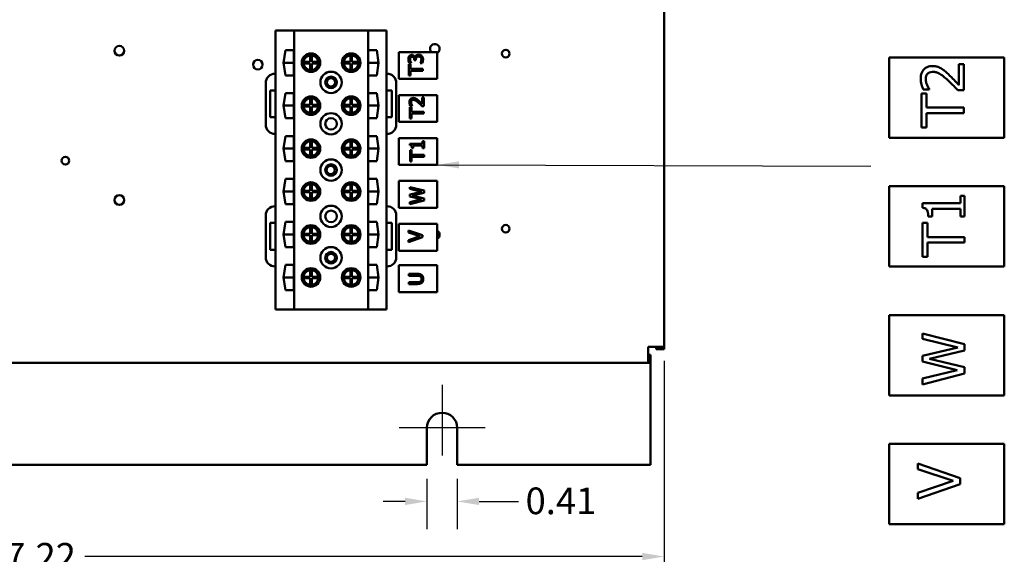
# Model space of a CAD drawing. Units: inches. Extents: x 1.5 to 64.5, y 0.7 to 50.2.
# Drawn here: x 32.5 to 45.8, y 9.1 to 16.3 of the extents above; entities that cross this region are included whole.
import ezdxf

# ---------------------------------------------------------------- set-up
doc = ezdxf.new("R2010")
doc.units = ezdxf.units.IN
doc.header["$LTSCALE"] = 3
doc.header["$MEASUREMENT"] = 0
for name, color, linetype, lineweight in [('Center Mark (ANSI)', 7, 'Continuous', 25), ('Dimension (ANSI)', 7, 'Continuous', 25), ('Symbol (ANSI)', 7, 'Continuous', 25), ('Visible (ANSI)', 7, 'Continuous', 50)]:
    doc.layers.add(name, color=color, linetype=linetype, lineweight=lineweight)
doc.styles.add('Note Text (ANSI)', font='tahoma.ttf')
doc.dimstyles.new('Default (ANSI)', dxfattribs={"dimscale": 3, "dimtxt": 0.12, "dimasz": 0.098425, "dimexe": 0.125, "dimexo": 0.0625, "dimgap": 0.031496, "dimtad": 0, "dimtih": 1, "dimtoh": 1, "dimrnd": 1e-08, "dimzin": 0, "dimdsep": 46, "dimtxsty": 'Note Text (ANSI)', "dimcen": 0.09, "dimdle": 0.393701, "dimclrd": 256, "dimclre": 256, "dimclrt": 256, "dimadec": 0, "dimazin": 1, "dimtfac": 1, "dimtofl": 0, "dimtmove": 0, "dimatfit": 3, "dimfxl": 1, "dimtolj": 1, "dimtzin": 4, "dimlwd": -1, "dimlwe": -1, "dimarcsym": 0})
doc.dimstyles.new('Default (ANSI)$7', dxfattribs={"dimscale": 3, "dimtxt": 0.12, "dimasz": 0.098425, "dimexe": 0.125, "dimexo": 0.0625, "dimgap": 0.031496, "dimtad": 0, "dimtih": 1, "dimtoh": 1, "dimrnd": 1e-08, "dimzin": 0, "dimdsep": 46, "dimtxsty": 'Note Text (ANSI)', "dimcen": 0.09, "dimdle": 0.393701, "dimclrd": 256, "dimclre": 256, "dimclrt": 256, "dimadec": 0, "dimazin": 1, "dimtfac": 1, "dimtofl": 0, "dimtmove": 0, "dimatfit": 3, "dimfxl": 1, "dimtolj": 1, "dimtzin": 4, "dimlwd": -1, "dimlwe": -1, "dimarcsym": 0})

# ---------------------------------------------------------------- blocks, each defined once
blk = doc.blocks.new('*D30')
at = {"layer": 'Defpoints', "color": 0, "transparency": 16777216}
for p in [(37.977, 10.266), (38.387, 10.266), (37.977, 9.773)]:
    blk.add_point(p, dxfattribs=at)
at = {"layer": 'Dimension (ANSI)', "transparency": 16777216}
for p, q in [((37.977, 10.078), (37.977, 9.398)), ((38.387, 10.078), (38.387, 9.398)), ((37.682, 9.773), (37.387, 9.773)), ((38.683, 9.773), (39.215, 9.773))]:
    blk.add_line(p, q, dxfattribs=at)
for points in [[(37.682, 9.823), (37.682, 9.724), (37.977, 9.773)], [(38.683, 9.823), (38.683, 9.724), (38.387, 9.773)]]:
    blk.add_solid(points, dxfattribs=at)
at = {"layer": 'Dimension (ANSI)', "transparency": 16777216, "insert": (39.31, 9.961), "char_height": 0.36, "attachment_point": 1, "style": 'Note Text (ANSI)'}
blk.add_mtext('\\A1;0.41', dxfattribs=at)
blk = doc.blocks.new('*D38')
at = {"layer": 'Defpoints', "color": 0, "transparency": 16777216}
for p in [(23.979, 16.778), (41.182, 11.859), (41.182, 9.029)]:
    blk.add_point(p, dxfattribs=at)
at = {"layer": 'Dimension (ANSI)', "transparency": 16777216}
for p, q in [((23.979, 16.59), (23.979, 8.654)), ((41.182, 11.671), (41.182, 8.654)), ((24.274, 9.029), (31.804, 9.029)), ((40.887, 9.029), (33.357, 9.029))]:
    blk.add_line(p, q, dxfattribs=at)
for points in [[(24.274, 9.078), (24.274, 8.98), (23.979, 9.029)], [(40.887, 9.078), (40.887, 8.98), (41.182, 9.029)]]:
    blk.add_solid(points, dxfattribs=at)
at = {"layer": 'Dimension (ANSI)', "transparency": 16777216, "insert": (31.899, 9.212), "char_height": 0.36, "attachment_point": 1, "style": 'Note Text (ANSI)'}
blk.add_mtext('\\A1; \\fTahoma|b0|i0;\\H0.3600;17.22', dxfattribs=at)

msp = doc.modelspace()

# ---------------------------------------------------------------- linework, layer by layer
at = {"layer": 'Center Mark (ANSI)', "linetype": 'Continuous'}
for p, q in [((38.182, 11.346), (38.182, 10.391)), ((38.762, 10.766), (37.602, 10.766))]:
    msp.add_line(p, q, dxfattribs=at)
at = {"layer": 'Visible (ANSI)'}
for p, q in [((41.182, 39.427), (41.182, 11.859)), ((35.932, 16.131), (35.932, 15.548)), ((36.182, 16.131), (35.932, 16.131)), ((37.182, 16.131), (36.182, 16.131)), ((36.182, 16.131), (36.182, 12.363)), ((37.432, 16.131), (37.182, 16.131)), ((37.182, 16.131), (37.182, 12.363)), ((37.432, 16.131), (37.432, 15.548)), ((36.04, 15.697), (36.065, 15.867)), ((36.065, 15.867), (36.18, 15.867)), ((36.18, 15.867), (36.18, 15.526)), ((37.184, 15.867), (37.3, 15.867)), ((37.184, 15.526), (37.184, 15.867)), ((37.3, 15.867), (37.325, 15.697)), ((37.599, 15.84), (37.599, 15.478)), ((38.117, 15.84), (37.599, 15.84)), ((38.117, 15.478), (38.117, 15.84)), ((36.18, 15.697), (36.04, 15.697)), ((36.065, 15.526), (36.04, 15.697)), ((36.311, 15.707), (36.401, 15.707)), ((36.401, 15.707), (36.401, 15.796)), ((36.421, 15.796), (36.421, 15.707)), ((36.421, 15.707), (36.51, 15.707)), ((36.854, 15.707), (36.944, 15.707)), ((36.944, 15.707), (36.944, 15.796)), ((36.964, 15.796), (36.964, 15.707)), ((36.964, 15.707), (37.053, 15.707)), ((37.325, 15.697), (37.184, 15.697)), ((37.325, 15.697), (37.3, 15.526)), ((37.739, 15.695), (37.766, 15.695)), ((37.766, 15.695), (37.766, 15.697)), ((37.807, 15.737), (37.807, 15.729)), ((37.807, 15.729), (37.829, 15.729)), ((37.817, 15.767), (37.815, 15.767)), ((37.829, 15.729), (37.829, 15.739)), ((44.223, 15.769), (44.223, 14.684)), ((45.777, 15.769), (44.223, 15.769)), ((45.777, 14.684), (45.777, 15.769)), ((36.401, 15.687), (36.311, 15.687)), ((36.401, 15.597), (36.401, 15.687)), ((36.51, 15.687), (36.421, 15.687)), ((36.421, 15.687), (36.421, 15.597)), ((36.944, 15.687), (36.854, 15.687)), ((36.944, 15.597), (36.944, 15.687)), ((37.053, 15.687), (36.964, 15.687)), ((36.964, 15.687), (36.964, 15.597)), ((37.754, 15.678), (37.731, 15.678)), ((37.731, 15.678), (37.731, 15.525)), ((37.754, 15.614), (37.754, 15.678)), ((37.921, 15.614), (37.754, 15.614)), ((37.754, 15.525), (37.754, 15.589)), ((37.754, 15.589), (37.921, 15.589)), ((37.886, 15.692), (37.886, 15.69)), ((37.886, 15.69), (37.913, 15.69)), ((37.921, 15.589), (37.921, 15.614)), ((45.23, 15.675), (45.164, 15.675)), ((45.164, 15.675), (45.164, 15.395)), ((45.23, 15.324), (45.23, 15.675)), ((35.932, 15.548), (35.925, 15.548)), ((35.932, 15.548), (35.932, 15.323)), ((36.18, 15.526), (36.065, 15.526)), ((37.3, 15.526), (37.184, 15.526)), ((37.439, 15.548), (37.432, 15.548)), ((37.432, 15.548), (37.432, 15.323)), ((37.599, 15.478), (38.117, 15.478)), ((37.731, 15.525), (37.754, 15.525)), ((35.8, 15.423), (35.8, 14.86)), ((35.862, 14.96), (35.862, 15.323)), ((35.862, 15.323), (35.932, 15.323)), ((35.932, 15.323), (35.932, 14.96)), ((37.432, 15.323), (37.502, 15.323)), ((37.432, 15.323), (37.432, 14.96)), ((37.502, 15.323), (37.502, 14.96)), ((37.564, 14.86), (37.564, 15.423)), ((44.683, 15.336), (44.764, 15.336)), ((44.764, 15.336), (44.764, 15.34)), ((45.15, 15.324), (45.23, 15.324)), ((36.04, 15.117), (36.065, 15.287)), ((36.065, 15.287), (36.18, 15.287)), ((36.18, 15.287), (36.18, 14.946)), ((36.401, 15.127), (36.401, 15.216)), ((36.421, 15.216), (36.421, 15.127)), ((36.944, 15.127), (36.944, 15.216)), ((36.964, 15.216), (36.964, 15.127)), ((37.184, 14.946), (37.184, 15.287)), ((37.184, 15.287), (37.3, 15.287)), ((37.3, 15.287), (37.325, 15.117)), ((37.599, 15.26), (37.599, 14.898)), ((38.117, 15.26), (37.599, 15.26)), ((37.935, 15.229), (37.913, 15.229)), ((37.913, 15.229), (37.913, 15.135)), ((37.935, 15.111), (37.935, 15.229)), ((38.117, 14.898), (38.117, 15.26)), ((44.728, 15.282), (44.66, 15.282)), ((44.66, 15.282), (44.66, 14.824)), ((44.728, 15.091), (44.728, 15.282)), ((36.18, 15.117), (36.04, 15.117)), ((36.065, 14.946), (36.04, 15.117)), ((36.311, 15.127), (36.401, 15.127)), ((36.401, 15.107), (36.311, 15.107)), ((36.401, 15.017), (36.401, 15.107)), ((36.421, 15.127), (36.51, 15.127)), ((36.51, 15.107), (36.421, 15.107)), ((36.421, 15.107), (36.421, 15.017)), ((36.854, 15.127), (36.944, 15.127)), ((36.944, 15.107), (36.854, 15.107)), ((36.944, 15.017), (36.944, 15.107)), ((36.964, 15.127), (37.053, 15.127)), ((37.053, 15.107), (36.964, 15.107)), ((36.964, 15.107), (36.964, 15.017)), ((37.325, 15.117), (37.184, 15.117)), ((37.325, 15.117), (37.3, 14.946)), ((37.768, 15.098), (37.745, 15.098)), ((37.745, 15.098), (37.745, 14.945)), ((37.753, 15.115), (37.78, 15.115)), ((37.768, 15.034), (37.768, 15.098)), ((37.935, 15.034), (37.768, 15.034)), ((37.78, 15.115), (37.78, 15.117)), ((37.908, 15.111), (37.935, 15.111)), ((37.935, 15.009), (37.935, 15.034)), ((45.23, 15.091), (44.728, 15.091)), ((45.23, 15.015), (45.23, 15.091)), ((35.932, 14.96), (35.862, 14.96)), ((35.932, 14.96), (35.932, 14.735)), ((36.18, 14.946), (36.065, 14.946)), ((37.3, 14.946), (37.184, 14.946)), ((37.502, 14.96), (37.432, 14.96)), ((37.432, 14.96), (37.432, 14.735)), ((37.599, 14.898), (38.117, 14.898)), ((37.745, 14.945), (37.768, 14.945)), ((37.768, 14.945), (37.768, 15.009)), ((37.768, 15.009), (37.935, 15.009)), ((44.728, 14.824), (44.728, 15.015)), ((44.728, 15.015), (45.23, 15.015)), ((44.66, 14.824), (44.728, 14.824)), ((35.925, 14.735), (35.932, 14.735)), ((35.932, 14.735), (35.932, 13.759)), ((36.04, 14.537), (36.065, 14.707)), ((36.065, 14.707), (36.18, 14.707)), ((36.18, 14.707), (36.18, 14.366)), ((36.401, 14.547), (36.401, 14.636)), ((36.421, 14.636), (36.421, 14.547)), ((36.944, 14.547), (36.944, 14.636)), ((36.964, 14.636), (36.964, 14.547)), ((37.184, 14.366), (37.184, 14.707)), ((37.184, 14.707), (37.3, 14.707)), ((37.3, 14.707), (37.325, 14.537)), ((37.432, 14.735), (37.439, 14.735)), ((37.432, 14.735), (37.432, 13.759)), ((37.599, 14.68), (37.599, 14.318)), ((38.117, 14.68), (37.599, 14.68)), ((37.939, 14.637), (37.919, 14.637)), ((37.919, 14.637), (37.919, 14.603)), ((37.939, 14.544), (37.939, 14.637)), ((38.117, 14.318), (38.117, 14.68)), ((44.223, 14.684), (45.777, 14.684)), ((36.18, 14.537), (36.04, 14.537)), ((36.065, 14.366), (36.04, 14.537)), ((36.311, 14.547), (36.401, 14.547)), ((36.401, 14.527), (36.311, 14.527)), ((36.401, 14.437), (36.401, 14.527)), ((36.421, 14.547), (36.51, 14.547)), ((36.51, 14.527), (36.421, 14.527)), ((36.421, 14.527), (36.421, 14.437)), ((36.854, 14.547), (36.944, 14.547)), ((36.944, 14.527), (36.854, 14.527)), ((36.944, 14.437), (36.944, 14.527)), ((36.964, 14.547), (37.053, 14.547)), ((37.053, 14.527), (36.964, 14.527)), ((36.964, 14.527), (36.964, 14.437)), ((37.325, 14.537), (37.184, 14.537)), ((37.325, 14.537), (37.3, 14.366)), ((37.919, 14.603), (37.748, 14.603)), ((37.748, 14.603), (37.748, 14.583)), ((37.771, 14.515), (37.749, 14.515)), ((37.749, 14.515), (37.749, 14.362)), ((37.771, 14.451), (37.771, 14.515)), ((37.775, 14.544), (37.792, 14.544)), ((37.792, 14.544), (37.792, 14.578)), ((37.792, 14.578), (37.919, 14.578)), ((37.919, 14.578), (37.919, 14.544)), ((37.919, 14.544), (37.939, 14.544)), ((36.18, 14.366), (36.065, 14.366)), ((37.3, 14.366), (37.184, 14.366)), ((37.939, 14.451), (37.771, 14.451)), ((37.771, 14.362), (37.771, 14.426)), ((37.771, 14.426), (37.939, 14.426)), ((37.939, 14.426), (37.939, 14.451)), ((37.599, 14.318), (38.117, 14.318)), ((37.749, 14.362), (37.771, 14.362)), ((36.04, 13.957), (36.065, 14.127)), ((36.065, 14.127), (36.18, 14.127)), ((36.18, 14.127), (36.18, 13.786)), ((37.184, 13.786), (37.184, 14.127)), ((37.184, 14.127), (37.3, 14.127)), ((37.3, 14.127), (37.325, 13.957)), ((37.599, 14.1), (37.599, 13.738)), ((38.117, 14.1), (37.599, 14.1)), ((38.117, 13.738), (38.117, 14.1)), ((36.311, 13.967), (36.401, 13.967)), ((36.401, 13.967), (36.401, 14.056)), ((36.421, 14.056), (36.421, 13.967)), ((36.421, 13.967), (36.51, 13.967)), ((36.854, 13.967), (36.944, 13.967)), ((36.944, 13.967), (36.944, 14.056)), ((36.964, 14.056), (36.964, 13.967)), ((36.964, 13.967), (37.053, 13.967)), ((37.938, 13.969), (37.748, 14.017)), ((37.748, 14.017), (37.748, 13.992)), ((37.748, 13.992), (37.908, 13.954)), ((37.938, 13.941), (37.938, 13.969)), ((44.223, 14.029), (44.223, 12.944)), ((45.777, 14.029), (44.223, 14.029)), ((45.777, 12.944), (45.777, 14.029)), ((36.18, 13.957), (36.04, 13.957)), ((36.065, 13.786), (36.04, 13.957)), ((36.401, 13.947), (36.311, 13.947)), ((36.401, 13.857), (36.401, 13.947)), ((36.51, 13.947), (36.421, 13.947)), ((36.421, 13.947), (36.421, 13.857)), ((36.944, 13.947), (36.854, 13.947)), ((36.944, 13.857), (36.944, 13.947)), ((37.053, 13.947), (36.964, 13.947)), ((36.964, 13.947), (36.964, 13.857)), ((37.325, 13.957), (37.184, 13.957)), ((37.325, 13.957), (37.3, 13.786)), ((37.908, 13.954), (37.748, 13.916)), ((37.748, 13.916), (37.748, 13.89)), ((37.748, 13.89), (37.906, 13.853)), ((37.906, 13.853), (37.748, 13.814)), ((37.748, 13.788), (37.938, 13.837)), ((37.78, 13.902), (37.938, 13.941)), ((37.938, 13.865), (37.78, 13.902)), ((37.938, 13.837), (37.938, 13.865)), ((45.241, 13.899), (45.183, 13.899)), ((45.183, 13.899), (45.183, 13.798)), ((45.241, 13.621), (45.241, 13.899)), ((35.932, 13.759), (35.925, 13.759)), ((35.932, 13.759), (35.932, 12.946)), ((36.18, 13.786), (36.065, 13.786)), ((37.3, 13.786), (37.184, 13.786)), ((37.439, 13.759), (37.432, 13.759)), ((37.432, 13.759), (37.432, 13.534)), ((37.599, 13.738), (38.117, 13.738)), ((37.748, 13.814), (37.748, 13.788)), ((45.183, 13.798), (44.67, 13.798)), ((44.67, 13.798), (44.67, 13.739)), ((44.801, 13.621), (44.801, 13.724)), ((44.801, 13.724), (45.183, 13.724)), ((45.183, 13.724), (45.183, 13.621)), ((35.8, 13.634), (35.8, 13.071)), ((37.564, 13.071), (37.564, 13.634)), ((44.749, 13.621), (44.801, 13.621)), ((45.183, 13.621), (45.241, 13.621)), ((35.862, 13.171), (35.862, 13.534)), ((35.862, 13.534), (35.932, 13.534)), ((35.932, 13.534), (35.932, 13.171)), ((36.04, 13.377), (36.065, 13.547)), ((36.065, 13.547), (36.18, 13.547)), ((36.18, 13.547), (36.18, 13.206)), ((36.401, 13.387), (36.401, 13.476)), ((36.421, 13.476), (36.421, 13.387)), ((36.944, 13.387), (36.944, 13.476)), ((36.964, 13.476), (36.964, 13.387)), ((37.184, 13.206), (37.184, 13.547)), ((37.184, 13.547), (37.3, 13.547)), ((37.3, 13.547), (37.325, 13.377)), ((37.432, 13.534), (37.502, 13.534)), ((37.432, 13.534), (37.432, 13.171)), ((37.502, 13.534), (37.502, 13.171)), ((37.599, 13.52), (37.599, 13.158)), ((38.117, 13.52), (37.599, 13.52)), ((38.117, 13.158), (38.117, 13.52)), ((44.739, 13.534), (44.671, 13.534)), ((44.671, 13.534), (44.671, 13.076)), ((44.739, 13.343), (44.739, 13.534)), ((36.18, 13.377), (36.04, 13.377)), ((36.065, 13.206), (36.04, 13.377)), ((36.311, 13.387), (36.401, 13.387)), ((36.401, 13.367), (36.311, 13.367)), ((36.401, 13.277), (36.401, 13.367)), ((36.421, 13.387), (36.51, 13.387)), ((36.51, 13.367), (36.421, 13.367)), ((36.421, 13.367), (36.421, 13.277)), ((36.854, 13.387), (36.944, 13.387)), ((36.944, 13.367), (36.854, 13.367)), ((36.944, 13.277), (36.944, 13.367)), ((36.964, 13.387), (37.053, 13.387)), ((37.053, 13.367), (36.964, 13.367)), ((36.964, 13.367), (36.964, 13.277)), ((37.325, 13.377), (37.184, 13.377)), ((37.325, 13.377), (37.3, 13.206)), ((37.919, 13.366), (37.728, 13.432)), ((37.728, 13.432), (37.728, 13.406)), ((37.728, 13.406), (37.886, 13.353)), ((37.886, 13.353), (37.728, 13.3)), ((37.728, 13.273), (37.919, 13.339)), ((37.919, 13.339), (37.919, 13.366)), ((45.241, 13.343), (44.739, 13.343)), ((45.241, 13.268), (45.241, 13.343)), ((35.932, 13.171), (35.862, 13.171)), ((36.18, 13.206), (36.065, 13.206)), ((37.3, 13.206), (37.184, 13.206)), ((37.502, 13.171), (37.432, 13.171)), ((37.432, 13.171), (37.432, 12.946)), ((37.728, 13.3), (37.728, 13.273)), ((44.739, 13.076), (44.739, 13.268)), ((44.739, 13.268), (45.241, 13.268)), ((37.599, 13.158), (38.117, 13.158)), ((44.671, 13.076), (44.739, 13.076)), ((35.925, 12.946), (35.932, 12.946)), ((35.932, 12.946), (35.932, 12.363)), ((36.04, 12.797), (36.065, 12.967)), ((36.065, 12.967), (36.18, 12.967)), ((36.18, 12.967), (36.18, 12.626)), ((37.184, 12.626), (37.184, 12.967)), ((37.184, 12.967), (37.3, 12.967)), ((37.3, 12.967), (37.325, 12.797)), ((37.432, 12.946), (37.439, 12.946)), ((37.432, 12.946), (37.432, 12.363)), ((37.599, 12.961), (37.599, 12.599)), ((38.117, 12.961), (37.599, 12.961)), ((38.117, 12.599), (38.117, 12.961)), ((44.223, 12.944), (45.777, 12.944)), ((36.18, 12.797), (36.04, 12.797)), ((36.065, 12.626), (36.04, 12.797)), ((36.311, 12.807), (36.401, 12.807)), ((36.401, 12.787), (36.311, 12.787)), ((36.401, 12.807), (36.401, 12.896)), ((36.401, 12.697), (36.401, 12.787)), ((36.421, 12.896), (36.421, 12.807)), ((36.421, 12.807), (36.51, 12.807)), ((36.51, 12.787), (36.421, 12.787)), ((36.421, 12.787), (36.421, 12.697)), ((36.854, 12.807), (36.944, 12.807)), ((36.944, 12.787), (36.854, 12.787)), ((36.944, 12.807), (36.944, 12.896)), ((36.944, 12.697), (36.944, 12.787)), ((36.964, 12.896), (36.964, 12.807)), ((36.964, 12.807), (37.053, 12.807)), ((37.053, 12.787), (36.964, 12.787)), ((36.964, 12.787), (36.964, 12.697)), ((37.325, 12.797), (37.184, 12.797)), ((37.325, 12.797), (37.3, 12.626)), ((37.852, 12.845), (37.733, 12.845)), ((37.733, 12.845), (37.733, 12.819)), ((37.733, 12.819), (37.852, 12.819)), ((37.852, 12.732), (37.733, 12.732)), ((37.733, 12.732), (37.733, 12.707)), ((37.733, 12.707), (37.852, 12.707)), ((36.18, 12.626), (36.065, 12.626)), ((37.3, 12.626), (37.184, 12.626)), ((37.599, 12.599), (38.117, 12.599)), ((35.932, 12.363), (36.182, 12.363)), ((36.182, 12.363), (37.182, 12.363)), ((37.182, 12.363), (37.432, 12.363)), ((44.223, 12.289), (44.223, 11.204)), ((45.777, 12.289), (44.223, 12.289)), ((45.777, 11.204), (45.777, 12.289)), ((45.24, 11.898), (44.67, 12.041)), ((44.67, 12.041), (44.67, 11.967)), ((40.966, 11.643), (40.966, 11.859)), ((40.966, 11.859), (41.182, 11.859)), ((41.074, 11.859), (41.074, 11.827)), ((41.182, 11.827), (41.182, 11.859)), ((44.67, 11.967), (45.148, 11.852)), ((45.148, 11.852), (44.67, 11.738)), ((45.24, 11.813), (45.24, 11.898)), ((40.966, 11.751), (40.998, 11.751)), ((40.998, 11.751), (40.998, 11.643)), ((41.074, 11.827), (41.182, 11.827)), ((44.67, 11.738), (44.67, 11.661)), ((44.767, 11.697), (45.24, 11.813)), ((40.966, 11.643), (24.398, 11.643)), ((40.966, 11.643), (40.998, 11.643)), ((40.998, 11.535), (40.998, 11.643)), ((44.67, 11.661), (45.142, 11.547)), ((45.24, 11.584), (44.767, 11.697)), ((45.24, 11.5), (45.24, 11.584)), ((40.998, 10.266), (40.998, 11.535)), ((45.142, 11.547), (44.67, 11.433)), ((44.67, 11.354), (45.24, 11.5)), ((44.67, 11.433), (44.67, 11.354)), ((44.223, 11.204), (45.777, 11.204)), ((37.977, 10.266), (37.977, 10.766)), ((38.387, 10.766), (38.387, 10.266)), ((44.223, 10.549), (44.223, 9.464)), ((45.777, 10.549), (44.223, 10.549)), ((45.777, 9.464), (45.777, 10.549)), ((27.387, 10.266), (37.977, 10.266)), ((38.387, 10.266), (40.998, 10.266)), ((45.181, 10.088), (44.61, 10.284)), ((44.61, 10.284), (44.61, 10.207)), ((44.61, 10.207), (45.084, 10.049)), ((45.084, 10.049), (44.61, 9.891)), ((44.61, 9.809), (45.181, 10.006)), ((45.181, 10.006), (45.181, 10.088)), ((44.61, 9.891), (44.61, 9.809)), ((44.223, 9.464), (45.777, 9.464))]:
    msp.add_line(p, q, dxfattribs=at)
for centre, radius in [((33.823, 15.858), 0.065), ((39.042, 15.819), 0.052), ((35.693, 15.671), 0.065), ((36.411, 15.697), 0.125), ((36.954, 15.697), 0.125), ((36.682, 15.431), 0.144), ((36.682, 15.431), 0.078), ((36.682, 15.431), 0.055), ((36.411, 15.117), 0.125), ((36.954, 15.117), 0.125), ((36.682, 14.872), 0.144), ((36.682, 14.872), 0.078), ((36.411, 14.537), 0.125), ((36.954, 14.537), 0.125), ((33.094, 14.374), 0.052), ((36.682, 14.247), 0.144), ((36.682, 14.247), 0.078), ((36.678, 14.247), 0.055), ((36.411, 13.957), 0.125), ((36.954, 13.957), 0.125), ((33.823, 13.842), 0.065), ((36.682, 13.622), 0.144), ((36.682, 13.622), 0.078), ((36.411, 13.377), 0.125), ((36.954, 13.377), 0.125), ((39.042, 13.455), 0.052), ((36.682, 13.063), 0.144), ((36.682, 13.063), 0.078), ((36.682, 13.063), 0.055), ((36.411, 12.797), 0.125), ((36.954, 12.797), 0.125)]:
    msp.add_circle(centre, radius, dxfattribs=at)
for centre, radius, start, end in [((38.084, 15.884), 0.065, 300.8717, 222.219), ((36.411, 15.697), 0.1, 95.7392, 174.2608), ((36.411, 15.697), 0.1, 174.2608, 185.7392), ((36.411, 15.697), 0.1, 84.2608, 95.7392), ((36.411, 15.697), 0.1, 5.7392, 84.2608), ((36.411, 15.697), 0.1, 354.2608, 5.7392), ((36.954, 15.697), 0.1, 95.7392, 174.2608), ((36.954, 15.697), 0.1, 174.2608, 185.7392), ((36.954, 15.697), 0.1, 84.2608, 95.7392), ((36.954, 15.697), 0.1, 5.7392, 84.2608), ((36.954, 15.697), 0.1, 354.2608, 5.7392), ((36.411, 15.697), 0.1, 185.7392, 264.2608), ((36.411, 15.697), 0.1, 264.2608, 275.7392), ((36.411, 15.697), 0.1, 275.7392, 354.2608), ((36.954, 15.697), 0.1, 185.7392, 264.2608), ((36.954, 15.697), 0.1, 264.2608, 275.7392), ((36.954, 15.697), 0.1, 275.7392, 354.2608), ((35.925, 15.423), 0.125, 90, 180), ((37.439, 15.423), 0.125, 0, 90), ((36.411, 15.117), 0.1, 95.7392, 174.2608), ((36.411, 15.117), 0.1, 84.2608, 95.7392), ((36.411, 15.117), 0.1, 5.7392, 84.2608), ((36.954, 15.117), 0.1, 95.7392, 174.2608), ((36.954, 15.117), 0.1, 84.2608, 95.7392), ((36.954, 15.117), 0.1, 5.7392, 84.2608), ((36.411, 15.117), 0.1, 174.2608, 185.7392), ((36.411, 15.117), 0.1, 185.7392, 264.2608), ((36.411, 15.117), 0.1, 275.7392, 354.2608), ((36.411, 15.117), 0.1, 354.2608, 5.7392), ((36.954, 15.117), 0.1, 174.2608, 185.7392), ((36.954, 15.117), 0.1, 185.7392, 264.2608), ((36.954, 15.117), 0.1, 275.7392, 354.2608), ((36.954, 15.117), 0.1, 354.2608, 5.7392), ((36.411, 15.117), 0.1, 264.2608, 275.7392), ((36.954, 15.117), 0.1, 264.2608, 275.7392), ((35.925, 14.86), 0.125, 180, 270), ((37.439, 14.86), 0.125, 270, 0), ((36.411, 14.537), 0.1, 95.7392, 174.2608), ((36.411, 14.537), 0.1, 84.2608, 95.7392), ((36.411, 14.537), 0.1, 5.7392, 84.2608), ((36.954, 14.537), 0.1, 95.7392, 174.2608), ((36.954, 14.537), 0.1, 84.2608, 95.7392), ((36.954, 14.537), 0.1, 5.7392, 84.2608), ((36.411, 14.537), 0.1, 174.2608, 185.7392), ((36.411, 14.537), 0.1, 185.7392, 264.2608), ((36.411, 14.537), 0.1, 275.7392, 354.2608), ((36.411, 14.537), 0.1, 354.2608, 5.7392), ((36.954, 14.537), 0.1, 174.2608, 185.7392), ((36.954, 14.537), 0.1, 185.7392, 264.2608), ((36.954, 14.537), 0.1, 275.7392, 354.2608), ((36.954, 14.537), 0.1, 354.2608, 5.7392), ((36.411, 14.537), 0.1, 264.2608, 275.7392), ((36.954, 14.537), 0.1, 264.2608, 275.7392), ((36.411, 13.957), 0.1, 95.7392, 174.2608), ((36.411, 13.957), 0.1, 174.2608, 185.7392), ((36.411, 13.957), 0.1, 84.2608, 95.7392), ((36.411, 13.957), 0.1, 5.7392, 84.2608), ((36.411, 13.957), 0.1, 354.2608, 5.7392), ((36.954, 13.957), 0.1, 95.7392, 174.2608), ((36.954, 13.957), 0.1, 174.2608, 185.7392), ((36.954, 13.957), 0.1, 84.2608, 95.7392), ((36.954, 13.957), 0.1, 5.7392, 84.2608), ((36.954, 13.957), 0.1, 354.2608, 5.7392), ((36.411, 13.957), 0.1, 185.7392, 264.2608), ((36.411, 13.957), 0.1, 264.2608, 275.7392), ((36.411, 13.957), 0.1, 275.7392, 354.2608), ((36.954, 13.957), 0.1, 185.7392, 264.2608), ((36.954, 13.957), 0.1, 264.2608, 275.7392), ((36.954, 13.957), 0.1, 275.7392, 354.2608), ((35.925, 13.634), 0.125, 90, 180), ((37.439, 13.634), 0.125, 0, 90), ((36.411, 13.377), 0.1, 95.7392, 174.2608), ((36.411, 13.377), 0.1, 84.2608, 95.7392), ((36.411, 13.377), 0.1, 5.7392, 84.2608), ((36.954, 13.377), 0.1, 95.7392, 174.2608), ((36.954, 13.377), 0.1, 84.2608, 95.7392), ((36.954, 13.377), 0.1, 5.7392, 84.2608), ((36.411, 13.377), 0.1, 174.2608, 185.7392), ((36.411, 13.377), 0.1, 185.7392, 264.2608), ((36.411, 13.377), 0.1, 275.7392, 354.2608), ((36.411, 13.377), 0.1, 354.2608, 5.7392), ((36.954, 13.377), 0.1, 174.2608, 185.7392), ((36.954, 13.377), 0.1, 185.7392, 264.2608), ((36.954, 13.377), 0.1, 275.7392, 354.2608), ((36.954, 13.377), 0.1, 354.2608, 5.7392), ((38.084, 13.374), 0.065, 300.8717, 59.1283), ((36.411, 13.377), 0.1, 264.2608, 275.7392), ((36.954, 13.377), 0.1, 264.2608, 275.7392), ((35.925, 13.071), 0.125, 180, 270), ((37.439, 13.071), 0.125, 270, 0), ((36.411, 12.797), 0.1, 95.7392, 174.2608), ((36.411, 12.797), 0.1, 174.2608, 185.7392), ((36.411, 12.797), 0.1, 185.7392, 264.2608), ((36.411, 12.797), 0.1, 84.2608, 95.7392), ((36.411, 12.797), 0.1, 5.7392, 84.2608), ((36.411, 12.797), 0.1, 275.7392, 354.2608), ((36.411, 12.797), 0.1, 354.2608, 5.7392), ((36.954, 12.797), 0.1, 95.7392, 174.2608), ((36.954, 12.797), 0.1, 174.2608, 185.7392), ((36.954, 12.797), 0.1, 185.7392, 264.2608), ((36.954, 12.797), 0.1, 84.2608, 95.7392), ((36.954, 12.797), 0.1, 5.7392, 84.2608), ((36.954, 12.797), 0.1, 275.7392, 354.2608), ((36.954, 12.797), 0.1, 354.2608, 5.7392), ((36.411, 12.797), 0.1, 264.2608, 275.7392), ((36.954, 12.797), 0.1, 264.2608, 275.7392), ((38.182, 10.766), 0.205, 0, 180)]:
    msp.add_arc(centre, radius, start, end, dxfattribs=at)
for points, knots in [([(37.738, 15.785), (37.734, 15.779), (37.731, 15.774), (37.728, 15.763), (37.727, 15.756), (37.727, 15.745)], [-0.2041984, -0.2041984, -0.2041984, -0.2041984, -0.0840542, -0.0840542, 0, 0, 0, 0]), ([(37.727, 15.745), (37.727, 15.736), (37.728, 15.726), (37.732, 15.711), (37.735, 15.702), (37.739, 15.695)], [-0.1489121, -0.1489121, -0.1489121, -0.1489121, -0.0620369, -0.0620369, 0, 0, 0, 0]), ([(37.773, 15.802), (37.769, 15.802), (37.764, 15.801), (37.757, 15.799), (37.753, 15.798), (37.745, 15.793), (37.741, 15.789), (37.738, 15.785)], [-0.1281421, -0.1281421, -0.1281421, -0.1281421, -0.0771906, -0.0771906, -0.0413005, -0.0413005, 0, 0, 0, 0]), ([(37.749, 15.743), (37.749, 15.747), (37.749, 15.751), (37.751, 15.757), (37.752, 15.761), (37.755, 15.766)], [-0.1297143, -0.1297143, -0.1297143, -0.1297143, -0.0415396, -0.0415396, 0, 0, 0, 0]), ([(37.755, 15.715), (37.753, 15.72), (37.752, 15.724), (37.75, 15.731), (37.749, 15.736), (37.749, 15.743)], [-0.159801, -0.159801, -0.159801, -0.159801, -0.0506241, -0.0506241, 0, 0, 0, 0]), ([(37.755, 15.766), (37.756, 15.768), (37.758, 15.769), (37.761, 15.772), (37.763, 15.773), (37.769, 15.775), (37.772, 15.776), (37.776, 15.776)], [-0.07561824, -0.07561824, -0.07561824, -0.07561824, -0.04791088, -0.04791088, -0.02668648, -0.02668648, 0, 0, 0, 0]), ([(37.766, 15.697), (37.764, 15.699), (37.762, 15.702), (37.76, 15.706), (37.758, 15.709), (37.755, 15.715)], [-0.1626101, -0.1626101, -0.1626101, -0.1626101, -0.0505075, -0.0505075, 0, 0, 0, 0]), ([(37.815, 15.767), (37.814, 15.771), (37.813, 15.775), (37.808, 15.783), (37.805, 15.787), (37.797, 15.794), (37.793, 15.797), (37.784, 15.801), (37.779, 15.802), (37.773, 15.802)], [-0.1145896, -0.1145896, -0.1145896, -0.1145896, -0.0939342, -0.0939342, -0.0728407, -0.0728407, -0.0423877, -0.0423877, 0, 0, 0, 0]), ([(37.776, 15.776), (37.778, 15.776), (37.78, 15.776), (37.785, 15.775), (37.787, 15.774), (37.792, 15.772), (37.795, 15.77), (37.8, 15.765), (37.802, 15.761), (37.807, 15.75), (37.807, 15.744), (37.807, 15.737)], [-0.1586104, -0.1586104, -0.1586104, -0.1586104, -0.1369337, -0.1369337, -0.1170504, -0.1170504, -0.0858449, -0.0858449, -0.0496639, -0.0496639, 0, 0, 0, 0]), ([(37.83, 15.792), (37.826, 15.788), (37.823, 15.784), (37.82, 15.775), (37.818, 15.771), (37.817, 15.767)], [-0.07335553, -0.07335553, -0.07335553, -0.07335553, -0.03420213, -0.03420213, 0, 0, 0, 0]), ([(37.829, 15.739), (37.829, 15.747), (37.829, 15.754), (37.831, 15.761), (37.833, 15.765), (37.835, 15.768)], [-0.06070525, -0.06070525, -0.06070525, -0.06070525, -0.02961041, -0.02961041, 0, 0, 0, 0]), ([(37.865, 15.805), (37.86, 15.805), (37.856, 15.805), (37.849, 15.803), (37.845, 15.802), (37.836, 15.798), (37.833, 15.795), (37.83, 15.792)], [-0.1401373, -0.1401373, -0.1401373, -0.1401373, -0.0731504, -0.0731504, -0.0345754, -0.0345754, 0, 0, 0, 0]), ([(37.835, 15.768), (37.837, 15.77), (37.838, 15.772), (37.843, 15.775), (37.845, 15.776), (37.851, 15.779), (37.857, 15.779), (37.863, 15.779)], [-0.06957447, -0.06957447, -0.06957447, -0.06957447, -0.05836885, -0.05836885, -0.04378944, -0.04378944, 0, 0, 0, 0]), ([(37.863, 15.779), (37.869, 15.779), (37.875, 15.779), (37.882, 15.776), (37.887, 15.774), (37.892, 15.769)], [-0.187247, -0.187247, -0.187247, -0.187247, -0.0559918, -0.0559918, 0, 0, 0, 0]), ([(37.908, 15.789), (37.902, 15.794), (37.896, 15.798), (37.884, 15.803), (37.876, 15.805), (37.865, 15.805)], [-0.2259911, -0.2259911, -0.2259911, -0.2259911, -0.0864014, -0.0864014, 0, 0, 0, 0]), ([(37.903, 15.74), (37.903, 15.731), (37.901, 15.722), (37.896, 15.709), (37.892, 15.699), (37.886, 15.692)], [-0.2338602, -0.2338602, -0.2338602, -0.2338602, -0.0730225, -0.0730225, 0, 0, 0, 0]), ([(37.892, 15.769), (37.894, 15.767), (37.896, 15.765), (37.899, 15.761), (37.9, 15.758), (37.902, 15.751), (37.903, 15.745), (37.903, 15.74)], [-0.08021627, -0.08021627, -0.08021627, -0.08021627, -0.06059716, -0.06059716, -0.04037855, -0.04037855, 0, 0, 0, 0]), ([(37.925, 15.742), (37.925, 15.747), (37.925, 15.752), (37.923, 15.762), (37.921, 15.767), (37.916, 15.778), (37.913, 15.784), (37.908, 15.789)], [-0.1310584, -0.1310584, -0.1310584, -0.1310584, -0.0906855, -0.0906855, -0.05363, -0.05363, 0, 0, 0, 0]), ([(37.913, 15.69), (37.917, 15.697), (37.92, 15.706), (37.923, 15.718), (37.925, 15.728), (37.925, 15.742)], [-0.2815555, -0.2815555, -0.2815555, -0.2815555, -0.1034041, -0.1034041, 0, 0, 0, 0]), ([(44.805, 15.651), (44.793, 15.651), (44.781, 15.651), (44.758, 15.646), (44.747, 15.643), (44.72, 15.631), (44.705, 15.621), (44.682, 15.598), (44.67, 15.582), (44.652, 15.535), (44.648, 15.508), (44.648, 15.482)], [-0.3039854, -0.3039854, -0.3039854, -0.3039854, -0.2527021, -0.2527021, -0.2054402, -0.2054402, -0.1286329, -0.1286329, -0.067639, -0.067639, 0, 0, 0, 0]), ([(44.738, 15.546), (44.742, 15.55), (44.746, 15.554), (44.756, 15.561), (44.761, 15.564), (44.774, 15.569), (44.788, 15.574), (44.809, 15.574)], [-0.1413824, -0.1413824, -0.1413824, -0.1413824, -0.0990919, -0.0990919, -0.0547597, -0.0547597, 0, 0, 0, 0]), ([(44.919, 15.622), (44.903, 15.631), (44.885, 15.639), (44.857, 15.646), (44.837, 15.651), (44.805, 15.651)], [-0.2284824, -0.2284824, -0.2284824, -0.2284824, -0.0798755, -0.0798755, 0, 0, 0, 0]), ([(44.809, 15.574), (44.824, 15.574), (44.84, 15.572), (44.87, 15.564), (44.884, 15.558), (44.933, 15.531), (44.976, 15.495), (45.012, 15.461)], [-0.2263927, -0.2263927, -0.2263927, -0.2263927, -0.1774972, -0.1774972, -0.1268717, -0.1268717, 0, 0, 0, 0]), ([(45.017, 15.546), (45.001, 15.56), (44.985, 15.574), (44.961, 15.594), (44.943, 15.608), (44.919, 15.622)], [-0.2342921, -0.2342921, -0.2342921, -0.2342921, -0.0705151, -0.0705151, 0, 0, 0, 0]), ([(44.648, 15.482), (44.648, 15.454), (44.653, 15.427), (44.663, 15.39), (44.671, 15.359), (44.683, 15.336)], [-0.2191134, -0.2191134, -0.2191134, -0.2191134, -0.0654985, -0.0654985, 0, 0, 0, 0]), ([(44.715, 15.476), (44.715, 15.494), (44.718, 15.507), (44.724, 15.527), (44.73, 15.537), (44.738, 15.546)], [-0.05288935, -0.05288935, -0.05288935, -0.05288935, -0.0296886, -0.0296886, 0, 0, 0, 0]), ([(44.733, 15.395), (44.727, 15.408), (44.723, 15.421), (44.718, 15.441), (44.715, 15.457), (44.715, 15.476)], [-0.1496343, -0.1496343, -0.1496343, -0.1496343, -0.0491818, -0.0491818, 0, 0, 0, 0]), ([(45.012, 15.461), (45.036, 15.44), (45.059, 15.418), (45.095, 15.381), (45.118, 15.357), (45.15, 15.324)], [-0.3110458, -0.3110458, -0.3110458, -0.3110458, -0.1176646, -0.1176646, 0, 0, 0, 0]), ([(45.164, 15.395), (45.144, 15.417), (45.118, 15.444), (45.079, 15.485), (45.055, 15.51), (45.017, 15.546)], [-0.2779611, -0.2779611, -0.2779611, -0.2779611, -0.1336279, -0.1336279, 0, 0, 0, 0]), ([(44.764, 15.34), (44.759, 15.347), (44.753, 15.356), (44.746, 15.368), (44.739, 15.379), (44.733, 15.395)], [-0.1271827, -0.1271827, -0.1271827, -0.1271827, -0.0437135, -0.0437135, 0, 0, 0, 0]), ([(37.793, 15.221), (37.789, 15.221), (37.785, 15.22), (37.777, 15.219), (37.774, 15.218), (37.765, 15.214), (37.76, 15.211), (37.752, 15.203), (37.748, 15.198), (37.742, 15.182), (37.741, 15.173), (37.741, 15.164)], [-0.3039854, -0.3039854, -0.3039854, -0.3039854, -0.2527021, -0.2527021, -0.2054402, -0.2054402, -0.1286329, -0.1286329, -0.067639, -0.067639, 0, 0, 0, 0]), ([(37.741, 15.164), (37.741, 15.155), (37.743, 15.146), (37.746, 15.134), (37.749, 15.123), (37.753, 15.115)], [-0.2191134, -0.2191134, -0.2191134, -0.2191134, -0.0654985, -0.0654985, 0, 0, 0, 0]), ([(37.763, 15.162), (37.763, 15.168), (37.764, 15.173), (37.766, 15.179), (37.768, 15.182), (37.771, 15.185)], [-0.05288935, -0.05288935, -0.05288935, -0.05288935, -0.0296886, -0.0296886, 0, 0, 0, 0]), ([(37.771, 15.185), (37.772, 15.187), (37.774, 15.188), (37.777, 15.191), (37.779, 15.192), (37.783, 15.193), (37.788, 15.195), (37.795, 15.195)], [-0.1413824, -0.1413824, -0.1413824, -0.1413824, -0.0990919, -0.0990919, -0.0547597, -0.0547597, 0, 0, 0, 0]), ([(37.831, 15.211), (37.826, 15.214), (37.82, 15.216), (37.811, 15.219), (37.804, 15.221), (37.793, 15.221)], [-0.2284824, -0.2284824, -0.2284824, -0.2284824, -0.0798755, -0.0798755, 0, 0, 0, 0]), ([(37.795, 15.195), (37.8, 15.195), (37.805, 15.194), (37.815, 15.191), (37.82, 15.189), (37.836, 15.181), (37.85, 15.168), (37.862, 15.157)], [-0.2263927, -0.2263927, -0.2263927, -0.2263927, -0.1774972, -0.1774972, -0.1268717, -0.1268717, 0, 0, 0, 0]), ([(37.864, 15.185), (37.859, 15.19), (37.853, 15.195), (37.845, 15.201), (37.839, 15.206), (37.831, 15.211)], [-0.2342921, -0.2342921, -0.2342921, -0.2342921, -0.0705151, -0.0705151, 0, 0, 0, 0]), ([(37.913, 15.135), (37.906, 15.143), (37.898, 15.152), (37.885, 15.165), (37.877, 15.174), (37.864, 15.185)], [-0.2779611, -0.2779611, -0.2779611, -0.2779611, -0.1336279, -0.1336279, 0, 0, 0, 0]), ([(37.769, 15.135), (37.767, 15.14), (37.766, 15.144), (37.764, 15.151), (37.763, 15.156), (37.763, 15.162)], [-0.1496343, -0.1496343, -0.1496343, -0.1496343, -0.0491818, -0.0491818, 0, 0, 0, 0]), ([(37.78, 15.117), (37.778, 15.119), (37.776, 15.122), (37.774, 15.126), (37.771, 15.13), (37.769, 15.135)], [-0.1271827, -0.1271827, -0.1271827, -0.1271827, -0.0437135, -0.0437135, 0, 0, 0, 0]), ([(37.862, 15.157), (37.87, 15.15), (37.878, 15.143), (37.89, 15.131), (37.898, 15.123), (37.908, 15.111)], [-0.3110458, -0.3110458, -0.3110458, -0.3110458, -0.1176646, -0.1176646, 0, 0, 0, 0]), ([(37.748, 14.583), (37.751, 14.583), (37.753, 14.582), (37.758, 14.581), (37.76, 14.58), (37.764, 14.578), (37.766, 14.577), (37.768, 14.574), (37.77, 14.571), (37.774, 14.56), (37.775, 14.552), (37.775, 14.544)], [-0.3183887, -0.3183887, -0.3183887, -0.3183887, -0.2415291, -0.2415291, -0.1751893, -0.1751893, -0.1032903, -0.1032903, -0.0618567, -0.0618567, 0, 0, 0, 0]), ([(44.67, 13.739), (44.677, 13.738), (44.685, 13.737), (44.699, 13.733), (44.705, 13.731), (44.717, 13.724), (44.723, 13.72), (44.73, 13.711), (44.736, 13.704), (44.747, 13.67), (44.749, 13.645), (44.749, 13.621)], [-0.3183887, -0.3183887, -0.3183887, -0.3183887, -0.2415291, -0.2415291, -0.1751893, -0.1751893, -0.1032903, -0.1032903, -0.0618567, -0.0618567, 0, 0, 0, 0]), ([(37.91, 12.826), (37.907, 12.83), (37.903, 12.833), (37.893, 12.838), (37.888, 12.84), (37.875, 12.844), (37.863, 12.845), (37.852, 12.845)], [-0.1173133, -0.1173133, -0.1173133, -0.1173133, -0.1040605, -0.1040605, -0.0854078, -0.0854078, 0, 0, 0, 0]), ([(37.852, 12.819), (37.865, 12.819), (37.871, 12.818), (37.88, 12.816), (37.885, 12.814), (37.89, 12.811)], [-0.06904994, -0.06904994, -0.06904994, -0.06904994, -0.04380793, -0.04380793, 0, 0, 0, 0]), ([(37.89, 12.811), (37.893, 12.809), (37.895, 12.807), (37.9, 12.802), (37.901, 12.799), (37.905, 12.79), (37.906, 12.783), (37.906, 12.776)], [-0.08492655, -0.08492655, -0.08492655, -0.08492655, -0.07165105, -0.07165105, -0.05444127, -0.05444127, 0, 0, 0, 0]), ([(37.906, 12.776), (37.906, 12.771), (37.905, 12.766), (37.903, 12.758), (37.902, 12.754), (37.897, 12.746), (37.894, 12.743), (37.89, 12.74)], [-0.128751, -0.128751, -0.128751, -0.128751, -0.0724692, -0.0724692, -0.032085, -0.032085, 0, 0, 0, 0]), ([(37.927, 12.776), (37.927, 12.792), (37.925, 12.802), (37.919, 12.815), (37.915, 12.821), (37.91, 12.826)], [-0.1054901, -0.1054901, -0.1054901, -0.1054901, -0.0591021, -0.0591021, 0, 0, 0, 0]), ([(37.91, 12.725), (37.913, 12.728), (37.915, 12.731), (37.92, 12.739), (37.922, 12.743), (37.926, 12.756), (37.927, 12.766), (37.927, 12.776)], [-0.1281026, -0.1281026, -0.1281026, -0.1281026, -0.1033072, -0.1033072, -0.0749295, -0.0749295, 0, 0, 0, 0]), ([(37.89, 12.74), (37.883, 12.736), (37.877, 12.735), (37.867, 12.733), (37.859, 12.732), (37.852, 12.732)], [-0.07809618, -0.07809618, -0.07809618, -0.07809618, -0.0541692, -0.0541692, 0, 0, 0, 0]), ([(37.852, 12.707), (37.875, 12.707), (37.886, 12.711), (37.899, 12.716), (37.905, 12.72), (37.91, 12.725)], [-0.1023044, -0.1023044, -0.1023044, -0.1023044, -0.0557587, -0.0557587, 0, 0, 0, 0])]:
    msp.add_open_spline(points, degree=3, knots=knots, dxfattribs=at)

# ---------------------------------------------------------------- dimensions: what is measured, and where the dimension line sits
at = {"layer": 'Dimension (ANSI)'}
dim = msp.add_linear_dim(base=(41.182, 9.029), p1=(23.979, 16.778), p2=(41.182, 11.859), angle=180, text=' \\fTahoma|b0|i0;\\H0.3600;17.22', dimstyle='Default (ANSI)', override={"dimgap": 0.031496, "dimtih": 0, "dimtoh": 0, "dimdec": 2, "dimtol": 0, "dimlim": 0, "dimtp": 0, "dimtm": 0, "dimtdec": 2, "dimatfit": 1}, dxfattribs=at)
dim.commit()
dim.dimension.update_dxf_attribs({"geometry": '*D38', "text_midpoint": (32.581, 9.029), "dimtype": 160})
dim = msp.add_linear_dim(base=(37.977, 9.773), p1=(38.387, 10.266), p2=(37.977, 10.266), angle=180, dimstyle='Default (ANSI)', override={"dimgap": 0.031496, "dimtih": 0, "dimtoh": 0, "dimdec": 2, "dimtol": 0, "dimlim": 0, "dimtp": 0, "dimtm": 0, "dimtdec": 2, "dimatfit": 1}, dxfattribs=at)
dim.commit()
dim.dimension.update_dxf_attribs({"geometry": '*D30', "text_midpoint": (39.76, 9.773), "dimtype": 160})

# ---------------------------------------------------------------- leaders
at = {"layer": 'Symbol (ANSI)', "annotation_type": 0, "has_hookline": 1, "hookline_direction": 1, "text_width": 0.155}
msp.add_leader([(38.117, 14.318), (43.974, 14.299)], dimstyle='Default (ANSI)$7', override={"dimtad": 0}, dxfattribs=at)

doc.saveas('drawing.dxf')
